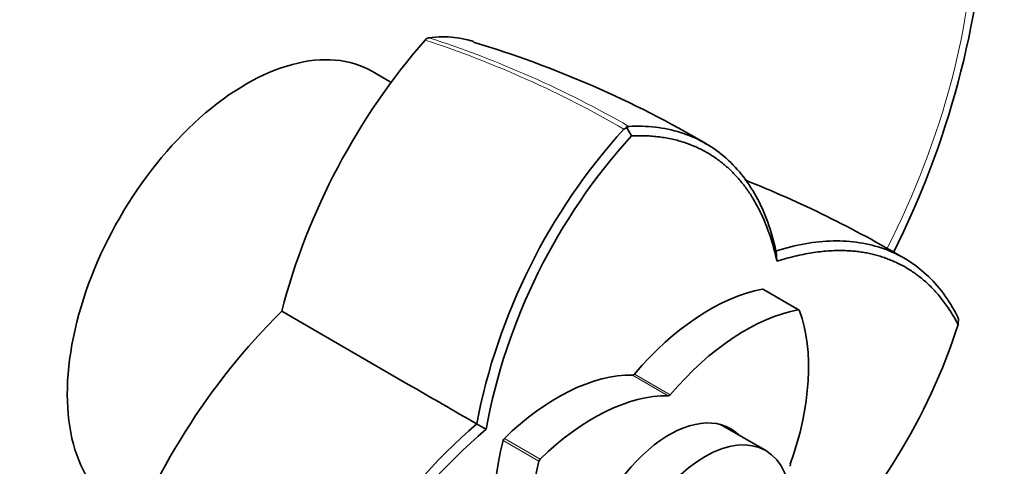
# Model space of a CAD drawing. Units: millimetres. Extents: x 0 to 750, y 0 to 1164.
# Drawn here: x 621 to 689, y 200 to 231 of the extents above; entities that cross this region are included whole.
import ezdxf
from ezdxf import colors
from ezdxf.entities.mleader import LeaderData, LeaderLine
from ezdxf.math import Vec2, Vec3

# ---------------------------------------------------------------- set-up
doc = ezdxf.new("R2010")
doc.units = ezdxf.units.MM
doc.layers.add('DV7_Défaut', color=7, linetype='Continuous')
doc.layers.add('Défaut', color=7, linetype='Continuous')

# ---------------------------------------------------------------- blocks, each defined once
blk = doc.blocks.new('_DOT')
at = {"color": 0}
blk.add_line((0, 0), (-1, 0), dxfattribs=at)
at = {"color": 0, "const_width": 0.333}
blk.add_lwpolyline([(-0.1665, 0, 1), (0.1665, 0, 1)], format="xyb", close=True, dxfattribs=at)
blk = doc.blocks.new('SE6')
at = {"layer": 'DV7_Défaut', "color": 7, "linetype": 'Continuous', "lineweight": 35}
for p, q in [((646.629, 226.724), (645.407, 227.43)), ((663.005, 223.556), (662.808, 223.444)), ((663.315, 222.983), (662.961, 223.635)), ((663.129, 223.628), (663.004, 223.556)), ((673.38, 214.316), (673.321, 215.029)), ((674.918, 210.94), (672.444, 212.368)), ((639.115, 210.855), (647.867, 205.802)), ((685.947, 210.308), (685.877, 210.494)), ((685.951, 210.361), (685.917, 209.932)), ((653.25, 202.695), (652.604, 203.066)), ((672.606, 201.218), (669.481, 203.023))]:
    blk.add_line(p, q, dxfattribs=at)
at = {"layer": 'DV7_Défaut', "color": 7, "linetype": 'Continuous', "lineweight": 18}
for p, q in [((674.864, 210.947), (672.39, 212.376)), ((665.866, 205.009), (663.391, 206.438)), ((663.521, 206.513), (665.996, 205.084)), ((656.91, 200.48), (654.435, 201.909)), ((654.522, 202.061), (656.997, 200.632))]:
    blk.add_line(p, q, dxfattribs=at)
at = {"layer": 'DV7_Défaut', "color": 7, "linetype": 'Continuous', "lineweight": 35}
for centre, radius, start, end in [((626.925, 242.387), 61.043, 333.26524, 356.94754), ((684.206, 199.005), 46.622, 138.96622, 165.27537), ((649.41, 229.279), 0.499, 101.90355, 138.09645), ((631.355, 159.326), 73.223, 59.51344, 73.31664), ((693.964, 195.134), 42.11, 137.74193, 169.14549), ((694.046, 195.104), 41.494, 137.79133, 169.45095), ((641.383, 145.358), 80.306, 59.41824, 68.23106), ((671.932, 177.725), 46.632, 134.72739, 161.03103), ((646.346, 222.637), 41.561, 314.27034, 342.20301), ((680.151, 171.215), 42.108, 130.85362, 162.25743), ((680.264, 171.146), 41.536, 130.56242, 162.21848)]:
    blk.add_arc(centre, radius, start, end, dxfattribs=at)
at = {"layer": 'DV7_Défaut', "color": 7, "linetype": 'Continuous', "lineweight": 18}
for centre, radius, start, end in [((625.891, 159.465), 73.868, 60.02462, 71.73812), ((627.107, 161.086), 72.18, 60.06949, 72.08772)]:
    blk.add_arc(centre, radius, start, end, dxfattribs=at)
blk.add_ellipse((660.84, 222.807), major_axis=(-18.5, -32.043), ratio=0.57735, start_param=1.664736, end_param=2.356194, dxfattribs=at)
at = {"layer": 'DV7_Défaut', "color": 7, "linetype": 'Continuous', "lineweight": 35}
for centre, major_axis, start_param, end_param in [((636.657, 212.274), (8.75, 15.155), 0, 3.141593), ((668.708, 197.898), (8, 13.856), 0.453984, 1.261716), ((672.344, 212.195), (-0.1, -0.173), 3.141593, 3.595577), ((671.183, 196.469), (8, 13.856), 0.453984, 1.261716), ((664.254, 200.469), (8, 13.856), 5.021469, 5.829201), ((674.818, 210.766), (-0.1, -0.173), 2.687609, 3.595577), ((658.204, 191.833), (8, 13.856), 0.309081, 1.116812), ((663.456, 206.62), (-0.1, -0.173), 0.309081, 1.261716), ((660.679, 190.404), (8, 13.856), 0.309081, 1.116812), ((665.931, 205.191), (-0.1, -0.173), 0.309081, 1.261716), ((665.931, 195.373), (4.25, 7.361), 0, 3.295136), ((664.87, 195.985), (4.25, 7.361), -0.153544, -0.12511), ((665.931, 195.373), (4.25, 7.361), 6.129642, 6.283185), ((665.133, 203.834), (-8, -13.856), 5.166373, 5.974105), ((654.568, 201.933), (-0.1, -0.173), 4.258405, 5.166373), ((667.608, 202.406), (-8, -13.856), 5.166373, 5.974105), ((657.043, 200.504), (0.1, 0.173), 1.116812, 2.02478), ((674.434, 200.282), (-0.1, -0.173), 5.021469, 5.974105)]:
    blk.add_ellipse(centre, major_axis=major_axis, ratio=0.57735, start_param=start_param, end_param=end_param, dxfattribs=at)
blk.add_ellipse((668.406, 193.944), major_axis=(4.2, 7.275), ratio=0.57735, dxfattribs=at)
for points, degree, knots in [([(649.307, 229.767), (649.915, 229.853), (650.49, 229.852), (651.317, 229.758), (651.588, 229.712), (652.035, 229.609), (652.216, 229.56), (652.393, 229.505)], 3, [0, 0, 0, 0, 0.5418979, 0.5418979, 0.8128468, 0.8128468, 1, 1, 1, 1]), ([(663.121, 223.639), (664.39, 223.706), (665.595, 223.567), (667.809, 222.875), (668.817, 222.322), (670.58, 220.832), (671.336, 219.895), (672.551, 217.69), (673.011, 216.421), (673.316, 215.021)], 3, [0, 0, 0, 0, 0.25, 0.25, 0.5, 0.5, 0.75, 0.75, 1, 1, 1, 1]), ([(673.383, 214.313), (672.424, 218.67), (669.849, 220.896), (667.234, 223.158), (663.312, 222.981)], 2, [0, 0, 0, 0.5, 0.5, 1, 1, 1]), ([(673.316, 215.021), (674.685, 215.455), (676.014, 215.691), (678.529, 215.742), (679.715, 215.558), (681.882, 214.779), (682.862, 214.184), (684.567, 212.614), (685.291, 211.639), (685.872, 210.504)], 3, [0, 0, 0, 0, 0.25, 0.25, 0.5, 0.5, 0.75, 0.75, 1, 1, 1, 1]), ([(685.918, 209.934), (684.108, 213.403), (680.85, 214.547), (677.642, 215.672), (673.383, 214.313)], 2, [0, 0, 0, 0.5, 0.5, 1, 1, 1])]:
    blk.add_open_spline(points, degree=degree, knots=knots, dxfattribs=at)
blk.add_open_spline([(647.867, 205.802), (649.449, 204.889), (651.03, 203.976), (652.607, 203.064)], degree=3, dxfattribs=at)

msp = doc.modelspace()

# ---------------------------------------------------------------- block references
at = {"layer": 'Défaut'}
msp.add_blockref('SE6', (0, 0), dxfattribs=at)

# ---------------------------------------------------------------- leaders
at = {"layer": 'Défaut', "color": 7, "linetype": 'Continuous', "lineweight": 18}
ml = msp.add_multileader_mtext('Standard', dxfattribs=at)
ml.set_content('{\\pxsm0.9;\\fSolid Edge ISO|b1||i0||c0|p34;\\W1.;25/02/2022\\P}', color=256)
ml.set_leader_properties()
ml.set_arrow_properties(name='DOT')
ml.build(insert=Vec2(0, 0))
ml.multileader.update_dxf_attribs({"leader_type": 0, "dogleg_length": 0, "arrow_head_size": 12})
ctx = ml.context
ctx.base_point, ctx.char_height, ctx.arrow_head_size, ctx.landing_gap_size = Vec3(656.602, 1156.973), 12, 12, 4.2
notes = []
notes.append((ctx, [(0, (0, 0, 0), (0, 0), (1, 0), 1, [])]))
ctx.mtext.insert = Vec3(658.602, 1163.093)
for ctx, leaders in notes:
    for number, flags, end, landing, length, lines in leaders:
        leader = LeaderData()
        leader.index, (leader.has_last_leader_line, leader.has_dogleg_vector, leader.attachment_direction) = number, flags
        leader.last_leader_point, leader.dogleg_vector, leader.dogleg_length = Vec3(end), Vec3(landing), length
        for number, points, colour, breaks in lines:
            line = LeaderLine()
            line.index, line.vertices, line.color, line.breaks = number, Vec3.list(points), colors.encode_raw_color(colour), breaks
            leader.lines.append(line)
        ctx.leaders.append(leader)

doc.saveas('drawing.dxf')
